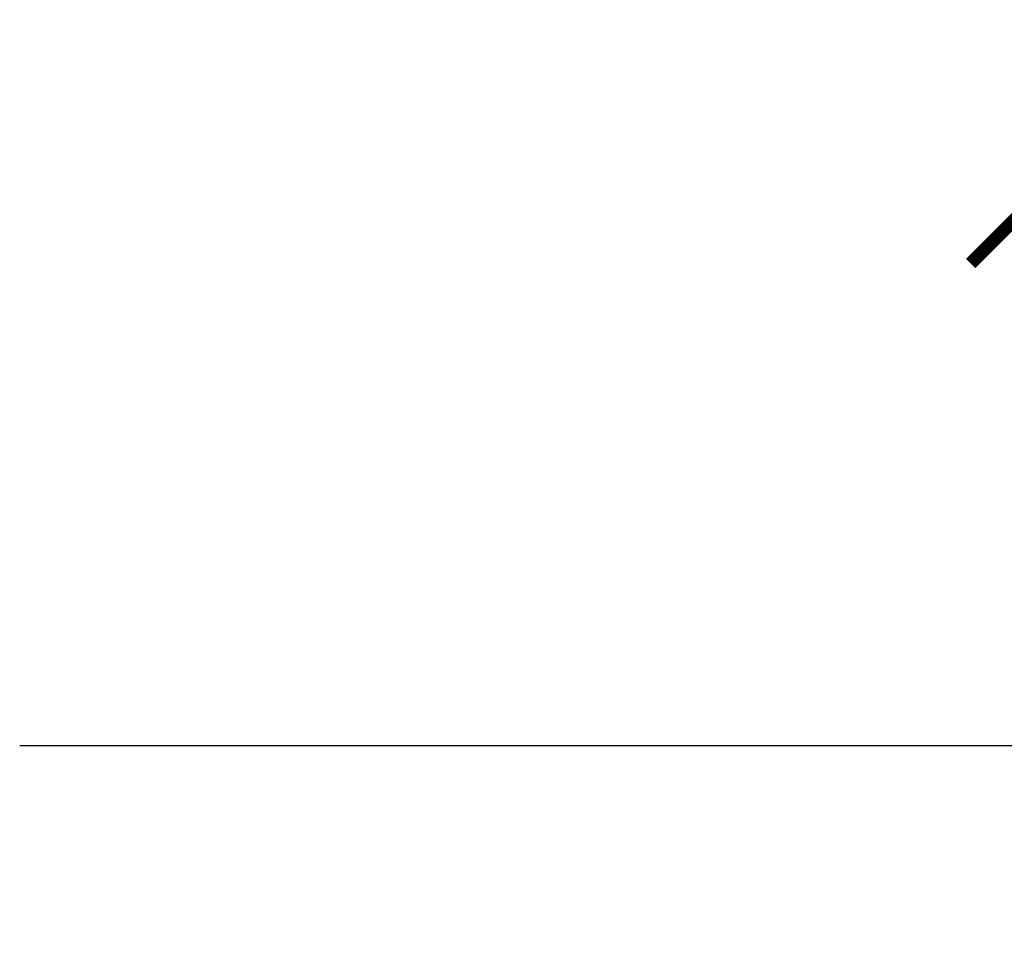
# Model space of a CAD drawing. Units: inches. Extents: x 1519 to 3034, y 596 to 3065.
# Drawn here: x 2648 to 2651, y 1042 to 1045 of the extents above; entities that cross this region are included whole.
import ezdxf

# ---------------------------------------------------------------- set-up
doc = ezdxf.new("R2010")
doc.units = ezdxf.units.IN
doc.layers.add('Dimensions_RED', color=10, linetype='Continuous')
doc.styles.get("Standard").update_dxf_attribs({"font": 'GOTHIC.TTF'})
doc.dimstyles.new('USA_inch_detalle', dxfattribs={"dimtxt": 0.25, "dimasz": 0.25, "dimexe": 0.125, "dimexo": 0.0625, "dimgap": 0.25, "dimtad": 1, "dimdec": 4, "dimlunit": 4, "dimtxsty": 'Standard', "dimblk": 'ARCHTICK', "dimblk1": 'OBLIQUE', "dimblk2": 'ARCHTICK', "dimcen": 0.09375, "dimclrd": 256, "dimclre": 256, "dimclrt": 256, "dimadec": 0, "dimazin": 0, "dimtfac": 0.5, "dimtdec": 4, "dimtmove": 0, "dimatfit": 3, "dimfxl": 0.5, "dimtfillclr": 256, "dimarcsym": 0})

# ---------------------------------------------------------------- blocks, each defined once
blk = doc.blocks.new('_ArchTick')
at = {"color": 0, "linetype": 'ByBlock', "const_width": 0.15}
blk.add_lwpolyline([(-0.5, -0.5), (0.5, 0.5)], dxfattribs=at)
blk = doc.blocks.new('*D136')
at = {"layer": 'Defpoints', "color": 0, "transparency": 16777216}
for p in [(2654.0925, 1044.5214), (2651.0315, 1042.4551), (2654.0925, 1042.4551)]:
    blk.add_point(p, dxfattribs=at)
at = {"layer": 'Dimensions_RED', "lineweight": -2, "transparency": 16777216}
for p, q in [((2651.0315, 1042.5176), (2651.0315, 1044.6464)), ((2654.0925, 1042.5176), (2654.0925, 1044.6464)), ((2651.0315, 1044.5214), (2654.0925, 1044.5214))]:
    blk.add_line(p, q, dxfattribs=at)
at = {"layer": 'Dimensions_RED', "lineweight": -2, "transparency": 16777216, "xscale": 0.25, "yscale": 0.25, "zscale": 0.25, "rotation": 180}
blk.add_blockref('_ArchTick', (2651.0315, 1044.5214), dxfattribs=at)
at = {"layer": 'Dimensions_RED', "lineweight": -2, "transparency": 16777216, "xscale": 0.25, "yscale": 0.25, "zscale": 0.25}
blk.add_blockref('_ArchTick', (2654.0925, 1044.5214), dxfattribs=at)
at = {"layer": 'Dimensions_RED', "transparency": 16777216, "insert": (2652.562, 1044.9236), "char_height": 0.25, "attachment_point": 5}
blk.add_mtext('3{\\H0.500000x;\\S1/16;}"', dxfattribs=at)
blk = doc.blocks.new('_Oblique')
at = {"color": 0, "linetype": 'ByBlock', "lineweight": -2}
blk.add_line((-0.5, -0.5), (0.5, 0.5), dxfattribs=at)

msp = doc.modelspace()

# ---------------------------------------------------------------- linework, layer by layer
at = {"color": 7}
msp.add_line((2648.21058, 1043.03005), (2656.49609, 1043.03005), dxfattribs=at)

# ---------------------------------------------------------------- dimensions: what is measured, and where the dimension line sits
at = {"layer": 'Dimensions_RED'}
dim = msp.add_linear_dim(base=(2654.09251, 1044.52144), p1=(2651.0315, 1042.45506), p2=(2654.09251, 1042.45506), dimstyle='USA_inch_detalle', dxfattribs=at)
dim.commit()
dim.dimension.update_dxf_attribs({"geometry": '*D136', "text_midpoint": (2652.562, 1044.92356)})

doc.saveas('drawing.dxf')
